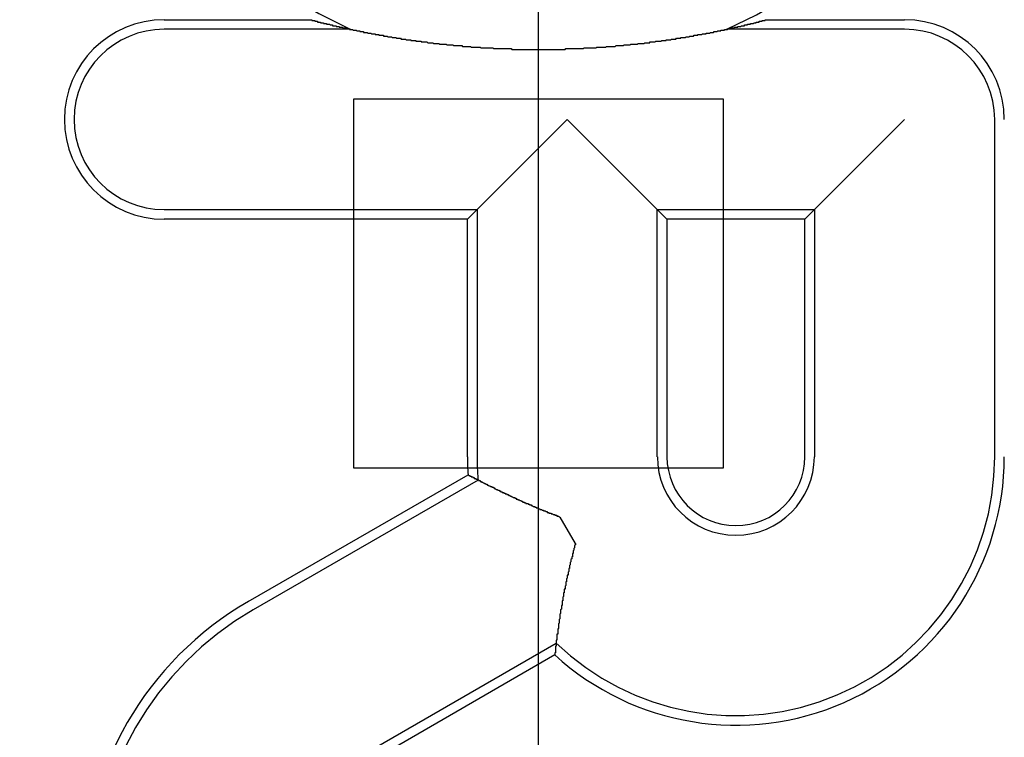
# Model space of a CAD drawing. Extents: x 0 to 1534, y -6 to 703.
# Drawn here: x 128 to 141, y 129 to 139 of the extents above; entities that cross this region are included whole.
import ezdxf

# ---------------------------------------------------------------- set-up
doc = ezdxf.new("R2010")
doc.units = 0
doc.header["$LTSCALE"] = 10
doc.linetypes.add('VERDECKT', pattern=[9.525, 6.35, -3.175])
doc.layers.get('0').update_dxf_attribs({"linetype": 'CONTINUOUS'})
doc.layers.add('VOLL', color=1, linetype='CONTINUOUS')

# ---------------------------------------------------------------- blocks, each defined once
blk = doc.blocks.new('A$C2AA01CB4')
at = {"color": 1, "linetype": 'VERDECKT'}
for p, q in [((2394.681, 4619.584), (2394.681, 4662.851)), ((2392.131, 4644.662), (2389.612, 4644.662)), ((2399.637, 4644.662), (2397.23, 4644.662)), ((2392.181, 4643.718), (2397.181, 4643.718)), ((2392.181, 4638.718), (2392.181, 4643.718)), ((2397.181, 4643.718), (2397.181, 4638.718)), ((2400.858, 4638.873), (2400.858, 4643.441)), ((2389.612, 4642.22), (2393.848, 4642.22)), ((2393.848, 4642.22), (2393.848, 4638.873)), ((2396.289, 4638.873), (2396.289, 4642.22)), ((2396.289, 4642.22), (2398.416, 4642.22)), ((2398.416, 4642.22), (2398.416, 4638.873)), ((2397.181, 4638.718), (2392.181, 4638.718)), ((2393.862, 4638.558), (2390.816, 4636.8)), ((2392.037, 4634.685), (2394.92, 4636.35))]:
    blk.add_line(p, q, dxfattribs=at)
at = {"color": 3, "linetype": 'CONTINUOUS'}
for p, q in [((2389.612, 4644.792), (2391.582, 4644.792)), ((2397.779, 4644.792), (2399.637, 4644.792)), ((2393.718, 4642.09), (2395.069, 4643.441)), ((2395.069, 4643.441), (2396.42, 4642.09)), ((2398.286, 4642.09), (2399.637, 4643.441)), ((2393.718, 4642.09), (2389.612, 4642.09)), ((2393.718, 4638.873), (2393.718, 4642.09)), ((2396.42, 4642.09), (2396.42, 4638.873)), ((2398.286, 4642.09), (2396.42, 4642.09)), ((2398.286, 4638.873), (2398.286, 4642.09)), ((2390.751, 4636.912), (2393.726, 4638.63)), ((2395.182, 4637.698), (2394.975, 4638.057)), ((2394.901, 4636.189), (2392.102, 4634.573))]:
    blk.add_line(p, q, dxfattribs=at)
at = {"color": 3}
for points in [[(2391.58, 4644.79, 0), (2391.58, 4644.79, 0), (2391.58, 4644.79, 0), (2391.59, 4644.79, 0), (2391.59, 4644.79, 0), (2391.59, 4644.79, 0), (2391.59, 4644.79, 0), (2391.59, 4644.79, 0), (2391.59, 4644.79, 0), (2391.59, 4644.79, 0), (2391.6, 4644.79, 0), (2391.6, 4644.79, 0), (2391.6, 4644.79, 0), (2391.6, 4644.79, 0), (2391.6, 4644.79, 0), (2391.6, 4644.79, 0), (2391.61, 4644.79, 0), (2391.61, 4644.79, 0), (2391.61, 4644.78, 0), (2391.61, 4644.78, 0), (2391.61, 4644.78, 0), (2391.62, 4644.78, 0), (2391.62, 4644.78, 0), (2391.62, 4644.78, 0), (2391.62, 4644.78, 0), (2391.63, 4644.78, 0), (2391.63, 4644.78, 0), (2391.63, 4644.78, 0), (2391.63, 4644.78, 0), (2391.63, 4644.78, 0), (2391.64, 4644.78, 0), (2391.64, 4644.78, 0), (2391.64, 4644.78, 0), (2391.64, 4644.78, 0), (2391.65, 4644.78, 0), (2391.65, 4644.77, 0), (2391.65, 4644.77, 0), (2391.65, 4644.77, 0), (2391.66, 4644.77, 0), (2391.66, 4644.77, 0), (2391.66, 4644.77, 0), (2391.67, 4644.77, 0), (2391.67, 4644.77, 0), (2391.67, 4644.77, 0), (2391.67, 4644.77, 0), (2391.68, 4644.77, 0), (2391.68, 4644.77, 0), (2391.68, 4644.77, 0), (2391.69, 4644.77, 0), (2391.69, 4644.76, 0), (2391.69, 4644.76, 0), (2391.7, 4644.76, 0), (2391.7, 4644.76, 0), (2391.7, 4644.76, 0), (2391.71, 4644.76, 0), (2391.71, 4644.76, 0), (2391.71, 4644.76, 0), (2391.71, 4644.76, 0), (2391.72, 4644.76, 0), (2391.72, 4644.76, 0), (2391.72, 4644.76, 0), (2391.73, 4644.76, 0), (2391.73, 4644.75, 0), (2391.73, 4644.75, 0), (2391.74, 4644.75, 0), (2391.74, 4644.75, 0), (2391.74, 4644.75, 0), (2391.75, 4644.75, 0), (2391.75, 4644.75, 0), (2391.75, 4644.75, 0), (2391.76, 4644.75, 0), (2391.76, 4644.75, 0), (2391.76, 4644.75, 0), (2391.77, 4644.75, 0), (2391.77, 4644.74, 0), (2391.78, 4644.74, 0), (2391.78, 4644.74, 0), (2391.78, 4644.74, 0), (2391.79, 4644.74, 0), (2391.79, 4644.74, 0), (2391.79, 4644.74, 0), (2391.8, 4644.74, 0), (2391.8, 4644.74, 0), (2391.8, 4644.74, 0), (2391.81, 4644.74, 0), (2391.81, 4644.73, 0), (2391.82, 4644.73, 0), (2391.82, 4644.73, 0), (2391.82, 4644.73, 0), (2391.83, 4644.73, 0), (2391.83, 4644.73, 0), (2391.84, 4644.73, 0), (2391.84, 4644.73, 0), (2391.84, 4644.73, 0), (2391.85, 4644.73, 0), (2391.85, 4644.73, 0), (2391.86, 4644.72, 0), (2391.86, 4644.72, 0), (2391.86, 4644.72, 0), (2391.87, 4644.72, 0), (2391.87, 4644.72, 0), (2391.88, 4644.72, 0), (2391.88, 4644.72, 0), (2391.89, 4644.72, 0), (2391.89, 4644.72, 0), (2391.89, 4644.71, 0), (2391.9, 4644.71, 0), (2391.9, 4644.71, 0), (2391.91, 4644.71, 0), (2391.91, 4644.71, 0), (2391.92, 4644.71, 0), (2391.92, 4644.71, 0), (2391.93, 4644.71, 0), (2391.93, 4644.71, 0), (2391.94, 4644.71, 0), (2391.94, 4644.7, 0), (2391.94, 4644.7, 0), (2391.95, 4644.7, 0), (2391.95, 4644.7, 0), (2391.96, 4644.7, 0), (2391.96, 4644.7, 0), (2391.97, 4644.7, 0), (2391.97, 4644.7, 0), (2391.98, 4644.7, 0), (2391.98, 4644.69, 0), (2391.99, 4644.69, 0), (2391.99, 4644.69, 0), (2392, 4644.69, 0), (2392, 4644.69, 0), (2392.01, 4644.69, 0), (2392.01, 4644.69, 0), (2392.02, 4644.69, 0), (2392.02, 4644.69, 0), (2392.03, 4644.68, 0), (2392.03, 4644.68, 0), (2392.04, 4644.68, 0), (2392.04, 4644.68, 0), (2392.05, 4644.68, 0), (2392.06, 4644.68, 0), (2392.06, 4644.68, 0), (2392.07, 4644.68, 0), (2392.07, 4644.67, 0), (2392.08, 4644.67, 0), (2392.08, 4644.67, 0), (2392.09, 4644.67, 0), (2392.09, 4644.67, 0), (2392.1, 4644.67, 0), (2392.11, 4644.67, 0), (2392.11, 4644.67, 0), (2392.12, 4644.67, 0), (2392.12, 4644.66, 0), (2392.13, 4644.66, 0), (2392.13, 4644.66, 0), (2392.14, 4644.66, 0), (2392.15, 4644.66, 0), (2392.15, 4644.66, 0), (2392.16, 4644.66, 0), (2392.16, 4644.66, 0), (2392.17, 4644.65, 0), (2392.17, 4644.65, 0), (2392.18, 4644.65, 0), (2392.19, 4644.65, 0), (2392.19, 4644.65, 0), (2392.2, 4644.65, 0), (2392.21, 4644.65, 0), (2392.21, 4644.65, 0), (2392.22, 4644.64, 0), (2392.22, 4644.64, 0), (2392.23, 4644.64, 0), (2392.24, 4644.64, 0), (2392.24, 4644.64, 0), (2392.25, 4644.64, 0), (2392.26, 4644.64, 0), (2392.26, 4644.63, 0), (2392.27, 4644.63, 0), (2392.27, 4644.63, 0), (2392.28, 4644.63, 0), (2392.29, 4644.63, 0), (2392.29, 4644.63, 0), (2392.3, 4644.63, 0), (2392.31, 4644.63, 0), (2392.31, 4644.62, 0), (2392.32, 4644.62, 0), (2392.33, 4644.62, 0), (2392.33, 4644.62, 0), (2392.34, 4644.62, 0), (2392.35, 4644.62, 0), (2392.35, 4644.62, 0), (2392.36, 4644.62, 0), (2392.37, 4644.61, 0), (2392.37, 4644.61, 0), (2392.38, 4644.61, 0), (2392.39, 4644.61, 0), (2392.4, 4644.61, 0), (2392.4, 4644.61, 0), (2392.41, 4644.61, 0), (2392.42, 4644.6, 0), (2392.42, 4644.6, 0), (2392.43, 4644.6, 0), (2392.44, 4644.6, 0), (2392.44, 4644.6, 0), (2392.45, 4644.6, 0), (2392.46, 4644.6, 0), (2392.47, 4644.6, 0), (2392.47, 4644.59, 0), (2392.48, 4644.59, 0), (2392.49, 4644.59, 0), (2392.49, 4644.59, 0), (2392.5, 4644.59, 0), (2392.51, 4644.59, 0), (2392.52, 4644.59, 0), (2392.52, 4644.58, 0), (2392.53, 4644.58, 0), (2392.54, 4644.58, 0), (2392.55, 4644.58, 0), (2392.55, 4644.58, 0), (2392.56, 4644.58, 0), (2392.57, 4644.58, 0), (2392.58, 4644.58, 0), (2392.58, 4644.57, 0), (2392.59, 4644.57, 0), (2392.6, 4644.57, 0), (2392.61, 4644.57, 0), (2392.61, 4644.57, 0), (2392.62, 4644.57, 0), (2392.63, 4644.57, 0), (2392.64, 4644.56, 0), (2392.64, 4644.56, 0), (2392.65, 4644.56, 0), (2392.66, 4644.56, 0), (2392.67, 4644.56, 0), (2392.68, 4644.56, 0), (2392.68, 4644.56, 0), (2392.69, 4644.56, 0), (2392.7, 4644.55, 0), (2392.71, 4644.55, 0), (2392.72, 4644.55, 0), (2392.72, 4644.55, 0), (2392.73, 4644.55, 0), (2392.74, 4644.55, 0), (2392.75, 4644.55, 0), (2392.76, 4644.54, 0), (2392.76, 4644.54, 0), (2392.77, 4644.54, 0), (2392.78, 4644.54, 0), (2392.79, 4644.54, 0), (2392.8, 4644.54, 0), (2392.8, 4644.54, 0), (2392.81, 4644.54, 0), (2392.82, 4644.53, 0), (2392.83, 4644.53, 0), (2392.84, 4644.53, 0), (2392.85, 4644.53, 0), (2392.85, 4644.53, 0), (2392.86, 4644.53, 0), (2392.87, 4644.53, 0), (2392.88, 4644.53, 0), (2392.89, 4644.52, 0), (2392.9, 4644.52, 0), (2392.9, 4644.52, 0), (2392.91, 4644.52, 0), (2392.92, 4644.52, 0), (2392.93, 4644.52, 0), (2392.94, 4644.52, 0), (2392.95, 4644.52, 0), (2392.95, 4644.51, 0), (2392.96, 4644.51, 0), (2392.97, 4644.51, 0), (2392.98, 4644.51, 0), (2392.99, 4644.51, 0), (2393, 4644.51, 0), (2393.01, 4644.51, 0), (2393.02, 4644.51, 0), (2393.02, 4644.5, 0), (2393.03, 4644.5, 0), (2393.04, 4644.5, 0), (2393.05, 4644.5, 0), (2393.06, 4644.5, 0), (2393.07, 4644.5, 0), (2393.08, 4644.5, 0), (2393.09, 4644.5, 0), (2393.09, 4644.49, 0), (2393.1, 4644.49, 0), (2393.11, 4644.49, 0), (2393.12, 4644.49, 0), (2393.13, 4644.49, 0), (2393.14, 4644.49, 0), (2393.15, 4644.49, 0), (2393.16, 4644.49, 0), (2393.17, 4644.49, 0), (2393.18, 4644.48, 0), (2393.19, 4644.48, 0), (2393.19, 4644.48, 0), (2393.2, 4644.48, 0), (2393.21, 4644.48, 0), (2393.22, 4644.48, 0), (2393.23, 4644.48, 0), (2393.24, 4644.48, 0), (2393.25, 4644.48, 0), (2393.26, 4644.47, 0), (2393.27, 4644.47, 0), (2393.28, 4644.47, 0), (2393.29, 4644.47, 0), (2393.3, 4644.47, 0), (2393.31, 4644.47, 0), (2393.31, 4644.47, 0), (2393.32, 4644.47, 0), (2393.33, 4644.47, 0), (2393.34, 4644.46, 0), (2393.35, 4644.46, 0), (2393.36, 4644.46, 0), (2393.37, 4644.46, 0), (2393.38, 4644.46, 0), (2393.39, 4644.46, 0), (2393.4, 4644.46, 0), (2393.41, 4644.46, 0), (2393.42, 4644.46, 0), (2393.43, 4644.46, 0), (2393.44, 4644.45, 0), (2393.45, 4644.45, 0), (2393.46, 4644.45, 0), (2393.47, 4644.45, 0), (2393.47, 4644.45, 0), (2393.48, 4644.45, 0), (2393.49, 4644.45, 0), (2393.5, 4644.45, 0), (2393.51, 4644.45, 0), (2393.52, 4644.45, 0), (2393.53, 4644.44, 0), (2393.54, 4644.44, 0), (2393.55, 4644.44, 0), (2393.56, 4644.44, 0), (2393.57, 4644.44, 0), (2393.58, 4644.44, 0), (2393.59, 4644.44, 0), (2393.6, 4644.44, 0), (2393.61, 4644.44, 0), (2393.62, 4644.44, 0), (2393.63, 4644.44, 0), (2393.64, 4644.44, 0), (2393.65, 4644.43, 0), (2393.65, 4644.43, 0), (2393.66, 4644.43, 0), (2393.67, 4644.43, 0), (2393.68, 4644.43, 0), (2393.69, 4644.43, 0), (2393.7, 4644.43, 0), (2393.71, 4644.43, 0), (2393.72, 4644.43, 0), (2393.73, 4644.43, 0), (2393.74, 4644.43, 0), (2393.75, 4644.43, 0), (2393.76, 4644.43, 0), (2393.77, 4644.42, 0), (2393.78, 4644.42, 0), (2393.79, 4644.42, 0), (2393.8, 4644.42, 0), (2393.81, 4644.42, 0), (2393.82, 4644.42, 0), (2393.83, 4644.42, 0), (2393.84, 4644.42, 0), (2393.85, 4644.42, 0), (2393.85, 4644.42, 0), (2393.86, 4644.42, 0), (2393.87, 4644.42, 0), (2393.88, 4644.42, 0), (2393.89, 4644.42, 0), (2393.9, 4644.41, 0), (2393.91, 4644.41, 0), (2393.92, 4644.41, 0), (2393.93, 4644.41, 0), (2393.94, 4644.41, 0), (2393.95, 4644.41, 0), (2393.96, 4644.41, 0), (2393.97, 4644.41, 0), (2393.98, 4644.41, 0), (2393.99, 4644.41, 0), (2394, 4644.41, 0), (2394.01, 4644.41, 0), (2394.02, 4644.41, 0), (2394.03, 4644.41, 0), (2394.04, 4644.41, 0), (2394.05, 4644.41, 0), (2394.06, 4644.41, 0), (2394.06, 4644.41, 0), (2394.07, 4644.4, 0), (2394.08, 4644.4, 0), (2394.09, 4644.4, 0), (2394.1, 4644.4, 0), (2394.11, 4644.4, 0), (2394.12, 4644.4, 0), (2394.13, 4644.4, 0), (2394.14, 4644.4, 0), (2394.15, 4644.4, 0), (2394.16, 4644.4, 0), (2394.17, 4644.4, 0), (2394.18, 4644.4, 0), (2394.19, 4644.4, 0), (2394.2, 4644.4, 0), (2394.21, 4644.4, 0), (2394.22, 4644.4, 0), (2394.23, 4644.4, 0), (2394.24, 4644.4, 0), (2394.25, 4644.4, 0), (2394.26, 4644.4, 0), (2394.27, 4644.4, 0), (2394.27, 4644.4, 0), (2394.28, 4644.4, 0), (2394.29, 4644.4, 0), (2394.3, 4644.4, 0), (2394.31, 4644.4, 0), (2394.32, 4644.39, 0), (2394.33, 4644.39, 0), (2394.34, 4644.39, 0), (2394.35, 4644.39, 0), (2394.36, 4644.39, 0), (2394.37, 4644.39, 0), (2394.38, 4644.39, 0), (2394.39, 4644.39, 0), (2394.4, 4644.39, 0), (2394.41, 4644.39, 0), (2394.42, 4644.39, 0), (2394.43, 4644.39, 0), (2394.44, 4644.39, 0), (2394.45, 4644.39, 0), (2394.46, 4644.39, 0), (2394.47, 4644.39, 0), (2394.48, 4644.39, 0), (2394.49, 4644.39, 0), (2394.49, 4644.39, 0), (2394.5, 4644.39, 0), (2394.51, 4644.39, 0), (2394.52, 4644.39, 0), (2394.53, 4644.39, 0), (2394.54, 4644.39, 0), (2394.55, 4644.39, 0), (2394.56, 4644.39, 0), (2394.57, 4644.39, 0), (2394.58, 4644.39, 0), (2394.59, 4644.39, 0), (2394.6, 4644.39, 0), (2394.61, 4644.39, 0), (2394.62, 4644.39, 0), (2394.63, 4644.39, 0), (2394.64, 4644.39, 0), (2394.65, 4644.39, 0), (2394.66, 4644.39, 0), (2394.67, 4644.39, 0), (2394.68, 4644.39, 0), (2394.69, 4644.39, 0), (2394.7, 4644.39, 0), (2394.71, 4644.39, 0), (2394.72, 4644.39, 0), (2394.72, 4644.39, 0), (2394.73, 4644.39, 0), (2394.74, 4644.39, 0), (2394.75, 4644.39, 0), (2394.76, 4644.39, 0), (2394.77, 4644.39, 0), (2394.78, 4644.39, 0), (2394.79, 4644.39, 0), (2394.8, 4644.39, 0), (2394.81, 4644.39, 0), (2394.82, 4644.39, 0), (2394.83, 4644.39, 0), (2394.84, 4644.39, 0), (2394.85, 4644.39, 0), (2394.86, 4644.39, 0), (2394.87, 4644.39, 0), (2394.88, 4644.39, 0), (2394.89, 4644.39, 0), (2394.9, 4644.39, 0), (2394.91, 4644.39, 0), (2394.92, 4644.39, 0), (2394.93, 4644.39, 0), (2394.94, 4644.39, 0), (2394.94, 4644.39, 0), (2394.95, 4644.39, 0), (2394.96, 4644.39, 0), (2394.97, 4644.39, 0), (2394.98, 4644.39, 0), (2394.99, 4644.39, 0), (2395, 4644.39, 0), (2395.01, 4644.39, 0), (2395.02, 4644.39, 0), (2395.03, 4644.39, 0), (2395.04, 4644.39, 0), (2395.05, 4644.4, 0), (2395.06, 4644.4, 0), (2395.07, 4644.4, 0), (2395.08, 4644.4, 0), (2395.09, 4644.4, 0), (2395.1, 4644.4, 0), (2395.11, 4644.4, 0), (2395.12, 4644.4, 0), (2395.13, 4644.4, 0), (2395.14, 4644.4, 0), (2395.15, 4644.4, 0), (2395.15, 4644.4, 0), (2395.16, 4644.4, 0), (2395.17, 4644.4, 0), (2395.18, 4644.4, 0), (2395.19, 4644.4, 0), (2395.2, 4644.4, 0), (2395.21, 4644.4, 0), (2395.22, 4644.4, 0), (2395.23, 4644.4, 0), (2395.24, 4644.4, 0), (2395.25, 4644.4, 0), (2395.26, 4644.4, 0), (2395.27, 4644.4, 0), (2395.28, 4644.4, 0), (2395.29, 4644.4, 0), (2395.3, 4644.41, 0), (2395.31, 4644.41, 0), (2395.32, 4644.41, 0), (2395.33, 4644.41, 0), (2395.34, 4644.41, 0), (2395.35, 4644.41, 0), (2395.36, 4644.41, 0), (2395.37, 4644.41, 0), (2395.37, 4644.41, 0), (2395.38, 4644.41, 0), (2395.39, 4644.41, 0), (2395.4, 4644.41, 0), (2395.41, 4644.41, 0), (2395.42, 4644.41, 0), (2395.43, 4644.41, 0), (2395.44, 4644.41, 0), (2395.45, 4644.41, 0), (2395.46, 4644.41, 0), (2395.47, 4644.42, 0), (2395.48, 4644.42, 0), (2395.49, 4644.42, 0), (2395.5, 4644.42, 0), (2395.51, 4644.42, 0), (2395.52, 4644.42, 0), (2395.53, 4644.42, 0), (2395.54, 4644.42, 0), (2395.55, 4644.42, 0), (2395.56, 4644.42, 0), (2395.57, 4644.42, 0), (2395.58, 4644.42, 0), (2395.58, 4644.42, 0), (2395.59, 4644.42, 0), (2395.6, 4644.43, 0), (2395.61, 4644.43, 0), (2395.62, 4644.43, 0), (2395.63, 4644.43, 0), (2395.64, 4644.43, 0), (2395.65, 4644.43, 0), (2395.66, 4644.43, 0), (2395.67, 4644.43, 0), (2395.68, 4644.43, 0), (2395.69, 4644.43, 0), (2395.7, 4644.43, 0), (2395.71, 4644.43, 0), (2395.72, 4644.43, 0), (2395.73, 4644.44, 0), (2395.74, 4644.44, 0), (2395.75, 4644.44, 0), (2395.76, 4644.44, 0), (2395.76, 4644.44, 0), (2395.77, 4644.44, 0), (2395.78, 4644.44, 0), (2395.79, 4644.44, 0), (2395.8, 4644.44, 0), (2395.81, 4644.44, 0), (2395.82, 4644.44, 0), (2395.83, 4644.44, 0), (2395.84, 4644.45, 0), (2395.85, 4644.45, 0), (2395.86, 4644.45, 0), (2395.87, 4644.45, 0), (2395.88, 4644.45, 0), (2395.89, 4644.45, 0), (2395.9, 4644.45, 0), (2395.91, 4644.45, 0), (2395.92, 4644.45, 0), (2395.92, 4644.45, 0), (2395.93, 4644.46, 0), (2395.94, 4644.46, 0), (2395.95, 4644.46, 0), (2395.96, 4644.46, 0), (2395.97, 4644.46, 0), (2395.98, 4644.46, 0), (2395.99, 4644.46, 0), (2396, 4644.46, 0), (2396.01, 4644.46, 0), (2396.02, 4644.46, 0), (2396.03, 4644.47, 0), (2396.03, 4644.47, 0), (2396.04, 4644.47, 0), (2396.05, 4644.47, 0), (2396.06, 4644.47, 0), (2396.07, 4644.47, 0), (2396.08, 4644.47, 0), (2396.09, 4644.47, 0), (2396.1, 4644.47, 0), (2396.11, 4644.47, 0), (2396.12, 4644.48, 0), (2396.12, 4644.48, 0), (2396.13, 4644.48, 0), (2396.14, 4644.48, 0), (2396.15, 4644.48, 0), (2396.16, 4644.48, 0), (2396.17, 4644.48, 0), (2396.18, 4644.48, 0), (2396.19, 4644.48, 0), (2396.19, 4644.49, 0), (2396.2, 4644.49, 0), (2396.21, 4644.49, 0), (2396.22, 4644.49, 0), (2396.23, 4644.49, 0), (2396.24, 4644.49, 0), (2396.25, 4644.49, 0), (2396.26, 4644.49, 0), (2396.26, 4644.49, 0), (2396.27, 4644.5, 0), (2396.28, 4644.5, 0), (2396.29, 4644.5, 0), (2396.3, 4644.5, 0), (2396.31, 4644.5, 0), (2396.32, 4644.5, 0), (2396.32, 4644.5, 0), (2396.33, 4644.5, 0), (2396.34, 4644.5, 0), (2396.35, 4644.51, 0), (2396.36, 4644.51, 0), (2396.37, 4644.51, 0), (2396.37, 4644.51, 0), (2396.38, 4644.51, 0), (2396.39, 4644.51, 0), (2396.4, 4644.51, 0), (2396.41, 4644.51, 0), (2396.41, 4644.52, 0), (2396.42, 4644.52, 0), (2396.43, 4644.52, 0), (2396.44, 4644.52, 0), (2396.45, 4644.52, 0), (2396.46, 4644.52, 0), (2396.46, 4644.52, 0), (2396.47, 4644.52, 0), (2396.48, 4644.53, 0), (2396.49, 4644.53, 0), (2396.5, 4644.53, 0), (2396.5, 4644.53, 0), (2396.51, 4644.53, 0), (2396.52, 4644.53, 0), (2396.53, 4644.53, 0), (2396.54, 4644.53, 0), (2396.54, 4644.53, 0), (2396.55, 4644.54, 0), (2396.56, 4644.54, 0), (2396.57, 4644.54, 0), (2396.58, 4644.54, 0), (2396.58, 4644.54, 0), (2396.59, 4644.54, 0), (2396.6, 4644.54, 0), (2396.61, 4644.54, 0), (2396.61, 4644.55, 0), (2396.62, 4644.55, 0), (2396.63, 4644.55, 0), (2396.64, 4644.55, 0), (2396.64, 4644.55, 0), (2396.65, 4644.55, 0), (2396.66, 4644.55, 0), (2396.67, 4644.55, 0), (2396.68, 4644.56, 0), (2396.68, 4644.56, 0), (2396.69, 4644.56, 0), (2396.7, 4644.56, 0), (2396.71, 4644.56, 0), (2396.71, 4644.56, 0), (2396.72, 4644.56, 0), (2396.73, 4644.57, 0), (2396.74, 4644.57, 0), (2396.74, 4644.57, 0), (2396.75, 4644.57, 0), (2396.76, 4644.57, 0), (2396.76, 4644.57, 0), (2396.77, 4644.57, 0), (2396.78, 4644.57, 0), (2396.79, 4644.58, 0), (2396.79, 4644.58, 0), (2396.8, 4644.58, 0), (2396.81, 4644.58, 0), (2396.82, 4644.58, 0), (2396.82, 4644.58, 0), (2396.83, 4644.58, 0), (2396.84, 4644.58, 0), (2396.84, 4644.59, 0), (2396.85, 4644.59, 0), (2396.86, 4644.59, 0), (2396.86, 4644.59, 0), (2396.87, 4644.59, 0), (2396.88, 4644.59, 0), (2396.89, 4644.59, 0), (2396.89, 4644.59, 0), (2396.9, 4644.6, 0), (2396.91, 4644.6, 0), (2396.91, 4644.6, 0), (2396.92, 4644.6, 0), (2396.93, 4644.6, 0), (2396.93, 4644.6, 0), (2396.94, 4644.6, 0), (2396.95, 4644.6, 0), (2396.95, 4644.61, 0), (2396.96, 4644.61, 0), (2396.97, 4644.61, 0), (2396.97, 4644.61, 0), (2396.98, 4644.61, 0), (2396.99, 4644.61, 0), (2396.99, 4644.61, 0), (2397, 4644.61, 0), (2397.01, 4644.62, 0), (2397.01, 4644.62, 0), (2397.02, 4644.62, 0), (2397.03, 4644.62, 0), (2397.03, 4644.62, 0), (2397.04, 4644.62, 0), (2397.04, 4644.62, 0), (2397.05, 4644.62, 0), (2397.06, 4644.63, 0), (2397.06, 4644.63, 0), (2397.07, 4644.63, 0), (2397.08, 4644.63, 0), (2397.08, 4644.63, 0), (2397.09, 4644.63, 0), (2397.09, 4644.63, 0), (2397.1, 4644.63, 0), (2397.11, 4644.64, 0), (2397.11, 4644.64, 0), (2397.12, 4644.64, 0), (2397.12, 4644.64, 0), (2397.13, 4644.64, 0), (2397.14, 4644.64, 0), (2397.14, 4644.64, 0), (2397.15, 4644.64, 0), (2397.15, 4644.65, 0), (2397.16, 4644.65, 0), (2397.17, 4644.65, 0), (2397.17, 4644.65, 0), (2397.18, 4644.65, 0), (2397.18, 4644.65, 0), (2397.19, 4644.65, 0), (2397.2, 4644.65, 0), (2397.2, 4644.66, 0), (2397.21, 4644.66, 0), (2397.21, 4644.66, 0), (2397.22, 4644.66, 0), (2397.22, 4644.66, 0), (2397.23, 4644.66, 0), (2397.23, 4644.66, 0), (2397.24, 4644.66, 0), (2397.25, 4644.67, 0), (2397.25, 4644.67, 0), (2397.26, 4644.67, 0), (2397.26, 4644.67, 0), (2397.27, 4644.67, 0), (2397.27, 4644.67, 0), (2397.28, 4644.67, 0), (2397.28, 4644.67, 0), (2397.29, 4644.67, 0), (2397.29, 4644.68, 0), (2397.3, 4644.68, 0), (2397.3, 4644.68, 0), (2397.31, 4644.68, 0), (2397.31, 4644.68, 0), (2397.32, 4644.68, 0), (2397.32, 4644.68, 0), (2397.33, 4644.68, 0), (2397.33, 4644.68, 0), (2397.34, 4644.69, 0), (2397.34, 4644.69, 0), (2397.35, 4644.69, 0), (2397.35, 4644.69, 0), (2397.36, 4644.69, 0), (2397.36, 4644.69, 0), (2397.37, 4644.69, 0), (2397.37, 4644.69, 0), (2397.38, 4644.69, 0), (2397.38, 4644.7, 0), (2397.39, 4644.7, 0), (2397.39, 4644.7, 0), (2397.4, 4644.7, 0), (2397.4, 4644.7, 0), (2397.41, 4644.7, 0), (2397.41, 4644.7, 0), (2397.42, 4644.7, 0), (2397.42, 4644.7, 0), (2397.43, 4644.71, 0), (2397.43, 4644.71, 0), (2397.43, 4644.71, 0), (2397.44, 4644.71, 0), (2397.44, 4644.71, 0), (2397.45, 4644.71, 0), (2397.45, 4644.71, 0), (2397.46, 4644.71, 0), (2397.46, 4644.71, 0), (2397.47, 4644.71, 0), (2397.47, 4644.72, 0), (2397.47, 4644.72, 0), (2397.48, 4644.72, 0), (2397.48, 4644.72, 0), (2397.49, 4644.72, 0), (2397.49, 4644.72, 0), (2397.5, 4644.72, 0), (2397.5, 4644.72, 0), (2397.5, 4644.72, 0), (2397.51, 4644.72, 0), (2397.51, 4644.73, 0), (2397.52, 4644.73, 0), (2397.52, 4644.73, 0), (2397.53, 4644.73, 0), (2397.53, 4644.73, 0), (2397.53, 4644.73, 0), (2397.54, 4644.73, 0), (2397.54, 4644.73, 0), (2397.55, 4644.73, 0), (2397.55, 4644.74, 0), (2397.56, 4644.74, 0), (2397.56, 4644.74, 0), (2397.56, 4644.74, 0), (2397.57, 4644.74, 0), (2397.57, 4644.74, 0), (2397.58, 4644.74, 0), (2397.58, 4644.74, 0), (2397.58, 4644.74, 0), (2397.59, 4644.74, 0), (2397.59, 4644.74, 0), (2397.6, 4644.75, 0), (2397.6, 4644.75, 0), (2397.6, 4644.75, 0), (2397.61, 4644.75, 0), (2397.61, 4644.75, 0), (2397.62, 4644.75, 0), (2397.62, 4644.75, 0), (2397.62, 4644.75, 0), (2397.63, 4644.75, 0), (2397.63, 4644.75, 0), (2397.63, 4644.76, 0), (2397.64, 4644.76, 0), (2397.64, 4644.76, 0), (2397.65, 4644.76, 0), (2397.65, 4644.76, 0), (2397.65, 4644.76, 0), (2397.66, 4644.76, 0), (2397.66, 4644.76, 0), (2397.66, 4644.76, 0), (2397.67, 4644.76, 0), (2397.67, 4644.76, 0), (2397.67, 4644.77, 0), (2397.68, 4644.77, 0), (2397.68, 4644.77, 0), (2397.68, 4644.77, 0), (2397.69, 4644.77, 0), (2397.69, 4644.77, 0), (2397.69, 4644.77, 0), (2397.7, 4644.77, 0), (2397.7, 4644.77, 0), (2397.7, 4644.77, 0), (2397.71, 4644.77, 0), (2397.71, 4644.77, 0), (2397.71, 4644.77, 0), (2397.71, 4644.78, 0), (2397.72, 4644.78, 0), (2397.72, 4644.78, 0), (2397.72, 4644.78, 0), (2397.73, 4644.78, 0), (2397.73, 4644.78, 0), (2397.73, 4644.78, 0), (2397.73, 4644.78, 0), (2397.74, 4644.78, 0), (2397.74, 4644.78, 0), (2397.74, 4644.78, 0), (2397.74, 4644.78, 0), (2397.75, 4644.78, 0), (2397.75, 4644.78, 0), (2397.75, 4644.78, 0), (2397.75, 4644.79, 0), (2397.76, 4644.79, 0), (2397.76, 4644.79, 0), (2397.76, 4644.79, 0), (2397.76, 4644.79, 0), (2397.76, 4644.79, 0), (2397.77, 4644.79, 0), (2397.77, 4644.79, 0), (2397.77, 4644.79, 0), (2397.77, 4644.79, 0), (2397.77, 4644.79, 0), (2397.77, 4644.79, 0), (2397.78, 4644.79, 0), (2397.78, 4644.79, 0), (2397.78, 4644.79, 0), (2397.78, 4644.79, 0)], [(2393.73, 4638.63, 0), (2393.73, 4638.63, 0), (2393.73, 4638.63, 0), (2393.73, 4638.63, 0), (2393.73, 4638.63, 0), (2393.73, 4638.63, 0), (2393.73, 4638.63, 0), (2393.73, 4638.63, 0), (2393.73, 4638.63, 0), (2393.73, 4638.63, 0), (2393.73, 4638.63, 0), (2393.73, 4638.63, 0), (2393.73, 4638.63, 0), (2393.73, 4638.63, 0), (2393.73, 4638.63, 0), (2393.73, 4638.63, 0), (2393.73, 4638.63, 0), (2393.73, 4638.63, 0), (2393.74, 4638.62, 0), (2393.74, 4638.62, 0), (2393.74, 4638.62, 0), (2393.74, 4638.62, 0), (2393.74, 4638.62, 0), (2393.74, 4638.62, 0), (2393.74, 4638.62, 0), (2393.74, 4638.62, 0), (2393.74, 4638.62, 0), (2393.74, 4638.62, 0), (2393.74, 4638.62, 0), (2393.74, 4638.62, 0), (2393.75, 4638.62, 0), (2393.75, 4638.62, 0), (2393.75, 4638.62, 0), (2393.75, 4638.62, 0), (2393.75, 4638.62, 0), (2393.75, 4638.62, 0), (2393.75, 4638.62, 0), (2393.75, 4638.62, 0), (2393.75, 4638.62, 0), (2393.75, 4638.61, 0), (2393.76, 4638.61, 0), (2393.76, 4638.61, 0), (2393.76, 4638.61, 0), (2393.76, 4638.61, 0), (2393.76, 4638.61, 0), (2393.76, 4638.61, 0), (2393.76, 4638.61, 0), (2393.76, 4638.61, 0), (2393.77, 4638.61, 0), (2393.77, 4638.61, 0), (2393.77, 4638.61, 0), (2393.77, 4638.61, 0), (2393.77, 4638.61, 0), (2393.77, 4638.61, 0), (2393.77, 4638.6, 0), (2393.78, 4638.6, 0), (2393.78, 4638.6, 0), (2393.78, 4638.6, 0), (2393.78, 4638.6, 0), (2393.78, 4638.6, 0), (2393.78, 4638.6, 0), (2393.78, 4638.6, 0), (2393.79, 4638.6, 0), (2393.79, 4638.6, 0), (2393.79, 4638.6, 0), (2393.79, 4638.6, 0), (2393.79, 4638.59, 0), (2393.79, 4638.59, 0), (2393.8, 4638.59, 0), (2393.8, 4638.59, 0), (2393.8, 4638.59, 0), (2393.8, 4638.59, 0), (2393.8, 4638.59, 0), (2393.8, 4638.59, 0), (2393.81, 4638.59, 0), (2393.81, 4638.59, 0), (2393.81, 4638.59, 0), (2393.81, 4638.58, 0), (2393.81, 4638.58, 0), (2393.82, 4638.58, 0), (2393.82, 4638.58, 0), (2393.82, 4638.58, 0), (2393.82, 4638.58, 0), (2393.82, 4638.58, 0), (2393.83, 4638.58, 0), (2393.83, 4638.58, 0), (2393.83, 4638.57, 0), (2393.83, 4638.57, 0), (2393.83, 4638.57, 0), (2393.84, 4638.57, 0), (2393.84, 4638.57, 0), (2393.84, 4638.57, 0), (2393.84, 4638.57, 0), (2393.84, 4638.57, 0), (2393.85, 4638.57, 0), (2393.85, 4638.57, 0), (2393.85, 4638.56, 0), (2393.85, 4638.56, 0), (2393.86, 4638.56, 0), (2393.86, 4638.56, 0), (2393.86, 4638.56, 0), (2393.86, 4638.56, 0), (2393.86, 4638.56, 0), (2393.87, 4638.56, 0), (2393.87, 4638.55, 0), (2393.87, 4638.55, 0), (2393.87, 4638.55, 0), (2393.88, 4638.55, 0), (2393.88, 4638.55, 0), (2393.88, 4638.55, 0), (2393.88, 4638.55, 0), (2393.89, 4638.55, 0), (2393.89, 4638.54, 0), (2393.89, 4638.54, 0), (2393.89, 4638.54, 0), (2393.9, 4638.54, 0), (2393.9, 4638.54, 0), (2393.9, 4638.54, 0), (2393.9, 4638.54, 0), (2393.91, 4638.54, 0), (2393.91, 4638.53, 0), (2393.91, 4638.53, 0), (2393.91, 4638.53, 0), (2393.92, 4638.53, 0), (2393.92, 4638.53, 0), (2393.92, 4638.53, 0), (2393.92, 4638.53, 0), (2393.93, 4638.52, 0), (2393.93, 4638.52, 0), (2393.93, 4638.52, 0), (2393.94, 4638.52, 0), (2393.94, 4638.52, 0), (2393.94, 4638.52, 0), (2393.94, 4638.52, 0), (2393.95, 4638.51, 0), (2393.95, 4638.51, 0), (2393.95, 4638.51, 0), (2393.96, 4638.51, 0), (2393.96, 4638.51, 0), (2393.96, 4638.51, 0), (2393.96, 4638.51, 0), (2393.97, 4638.5, 0), (2393.97, 4638.5, 0), (2393.97, 4638.5, 0), (2393.98, 4638.5, 0), (2393.98, 4638.5, 0), (2393.98, 4638.5, 0), (2393.98, 4638.5, 0), (2393.99, 4638.49, 0), (2393.99, 4638.49, 0), (2393.99, 4638.49, 0), (2394, 4638.49, 0), (2394, 4638.49, 0), (2394, 4638.49, 0), (2394.01, 4638.48, 0), (2394.01, 4638.48, 0), (2394.01, 4638.48, 0), (2394.02, 4638.48, 0), (2394.02, 4638.48, 0), (2394.02, 4638.48, 0), (2394.03, 4638.47, 0), (2394.03, 4638.47, 0), (2394.03, 4638.47, 0), (2394.04, 4638.47, 0), (2394.04, 4638.47, 0), (2394.04, 4638.47, 0), (2394.05, 4638.47, 0), (2394.05, 4638.46, 0), (2394.05, 4638.46, 0), (2394.06, 4638.46, 0), (2394.06, 4638.46, 0), (2394.06, 4638.46, 0), (2394.07, 4638.46, 0), (2394.07, 4638.45, 0), (2394.07, 4638.45, 0), (2394.08, 4638.45, 0), (2394.08, 4638.45, 0), (2394.08, 4638.45, 0), (2394.09, 4638.44, 0), (2394.09, 4638.44, 0), (2394.09, 4638.44, 0), (2394.1, 4638.44, 0), (2394.1, 4638.44, 0), (2394.1, 4638.44, 0), (2394.11, 4638.43, 0), (2394.11, 4638.43, 0), (2394.11, 4638.43, 0), (2394.12, 4638.43, 0), (2394.12, 4638.43, 0), (2394.12, 4638.43, 0), (2394.13, 4638.42, 0), (2394.13, 4638.42, 0), (2394.13, 4638.42, 0), (2394.14, 4638.42, 0), (2394.14, 4638.42, 0), (2394.15, 4638.42, 0), (2394.15, 4638.41, 0), (2394.15, 4638.41, 0), (2394.16, 4638.41, 0), (2394.16, 4638.41, 0), (2394.16, 4638.41, 0), (2394.17, 4638.4, 0), (2394.17, 4638.4, 0), (2394.18, 4638.4, 0), (2394.18, 4638.4, 0), (2394.18, 4638.4, 0), (2394.19, 4638.4, 0), (2394.19, 4638.39, 0), (2394.19, 4638.39, 0), (2394.2, 4638.39, 0), (2394.2, 4638.39, 0), (2394.21, 4638.39, 0), (2394.21, 4638.38, 0), (2394.21, 4638.38, 0), (2394.22, 4638.38, 0), (2394.22, 4638.38, 0), (2394.22, 4638.38, 0), (2394.23, 4638.38, 0), (2394.23, 4638.37, 0), (2394.24, 4638.37, 0), (2394.24, 4638.37, 0), (2394.24, 4638.37, 0), (2394.25, 4638.37, 0), (2394.25, 4638.36, 0), (2394.26, 4638.36, 0), (2394.26, 4638.36, 0), (2394.26, 4638.36, 0), (2394.27, 4638.36, 0), (2394.27, 4638.36, 0), (2394.28, 4638.35, 0), (2394.28, 4638.35, 0), (2394.28, 4638.35, 0), (2394.29, 4638.35, 0), (2394.29, 4638.35, 0), (2394.3, 4638.34, 0), (2394.3, 4638.34, 0), (2394.3, 4638.34, 0), (2394.31, 4638.34, 0), (2394.31, 4638.34, 0), (2394.32, 4638.33, 0), (2394.32, 4638.33, 0), (2394.32, 4638.33, 0), (2394.33, 4638.33, 0), (2394.33, 4638.33, 0), (2394.34, 4638.32, 0), (2394.34, 4638.32, 0), (2394.35, 4638.32, 0), (2394.35, 4638.32, 0), (2394.35, 4638.32, 0), (2394.36, 4638.32, 0), (2394.36, 4638.31, 0), (2394.37, 4638.31, 0), (2394.37, 4638.31, 0), (2394.37, 4638.31, 0), (2394.38, 4638.31, 0), (2394.38, 4638.3, 0), (2394.39, 4638.3, 0), (2394.39, 4638.3, 0), (2394.4, 4638.3, 0), (2394.4, 4638.3, 0), (2394.4, 4638.29, 0), (2394.41, 4638.29, 0), (2394.41, 4638.29, 0), (2394.42, 4638.29, 0), (2394.42, 4638.29, 0), (2394.43, 4638.28, 0), (2394.43, 4638.28, 0), (2394.43, 4638.28, 0), (2394.44, 4638.28, 0), (2394.44, 4638.28, 0), (2394.45, 4638.27, 0), (2394.45, 4638.27, 0), (2394.46, 4638.27, 0), (2394.46, 4638.27, 0), (2394.46, 4638.27, 0), (2394.47, 4638.26, 0), (2394.47, 4638.26, 0), (2394.48, 4638.26, 0), (2394.48, 4638.26, 0), (2394.49, 4638.26, 0), (2394.49, 4638.25, 0), (2394.5, 4638.25, 0), (2394.5, 4638.25, 0), (2394.5, 4638.25, 0), (2394.51, 4638.25, 0), (2394.51, 4638.24, 0), (2394.52, 4638.24, 0), (2394.52, 4638.24, 0), (2394.53, 4638.24, 0), (2394.53, 4638.24, 0), (2394.54, 4638.24, 0), (2394.54, 4638.23, 0), (2394.54, 4638.23, 0), (2394.55, 4638.23, 0), (2394.55, 4638.23, 0), (2394.56, 4638.23, 0), (2394.56, 4638.22, 0), (2394.57, 4638.22, 0), (2394.57, 4638.22, 0), (2394.58, 4638.22, 0), (2394.58, 4638.22, 0), (2394.59, 4638.21, 0), (2394.59, 4638.21, 0), (2394.59, 4638.21, 0), (2394.6, 4638.21, 0), (2394.6, 4638.21, 0), (2394.61, 4638.2, 0), (2394.61, 4638.2, 0), (2394.62, 4638.2, 0), (2394.62, 4638.2, 0), (2394.63, 4638.2, 0), (2394.63, 4638.19, 0), (2394.64, 4638.19, 0), (2394.64, 4638.19, 0), (2394.64, 4638.19, 0), (2394.65, 4638.19, 0), (2394.65, 4638.18, 0), (2394.66, 4638.18, 0), (2394.66, 4638.18, 0), (2394.67, 4638.18, 0), (2394.67, 4638.18, 0), (2394.68, 4638.17, 0), (2394.68, 4638.17, 0), (2394.69, 4638.17, 0), (2394.69, 4638.17, 0), (2394.7, 4638.17, 0), (2394.7, 4638.16, 0), (2394.71, 4638.16, 0), (2394.71, 4638.16, 0), (2394.71, 4638.16, 0), (2394.72, 4638.16, 0), (2394.72, 4638.16, 0), (2394.73, 4638.15, 0), (2394.73, 4638.15, 0), (2394.74, 4638.15, 0), (2394.74, 4638.15, 0), (2394.75, 4638.15, 0), (2394.75, 4638.14, 0), (2394.76, 4638.14, 0), (2394.76, 4638.14, 0), (2394.77, 4638.14, 0), (2394.77, 4638.14, 0), (2394.78, 4638.13, 0), (2394.78, 4638.13, 0), (2394.79, 4638.13, 0), (2394.79, 4638.13, 0), (2394.8, 4638.13, 0), (2394.8, 4638.12, 0), (2394.81, 4638.12, 0), (2394.81, 4638.12, 0), (2394.81, 4638.12, 0), (2394.82, 4638.12, 0), (2394.82, 4638.11, 0), (2394.83, 4638.11, 0), (2394.83, 4638.11, 0), (2394.84, 4638.11, 0), (2394.84, 4638.11, 0), (2394.85, 4638.11, 0), (2394.85, 4638.1, 0), (2394.86, 4638.1, 0), (2394.86, 4638.1, 0), (2394.87, 4638.1, 0), (2394.87, 4638.1, 0), (2394.88, 4638.09, 0), (2394.88, 4638.09, 0), (2394.89, 4638.09, 0), (2394.89, 4638.09, 0), (2394.9, 4638.09, 0), (2394.9, 4638.08, 0), (2394.91, 4638.08, 0), (2394.91, 4638.08, 0), (2394.92, 4638.08, 0), (2394.92, 4638.08, 0), (2394.93, 4638.08, 0), (2394.93, 4638.07, 0), (2394.94, 4638.07, 0), (2394.94, 4638.07, 0), (2394.95, 4638.07, 0), (2394.95, 4638.07, 0), (2394.96, 4638.06, 0), (2394.96, 4638.06, 0), (2394.97, 4638.06, 0), (2394.97, 4638.06, 0), (2394.97, 4638.06, 0)], [(2395.18, 4637.7, 0), (2395.18, 4637.69, 0), (2395.18, 4637.69, 0), (2395.18, 4637.68, 0), (2395.18, 4637.68, 0), (2395.17, 4637.67, 0), (2395.17, 4637.67, 0), (2395.17, 4637.66, 0), (2395.17, 4637.65, 0), (2395.17, 4637.65, 0), (2395.17, 4637.64, 0), (2395.17, 4637.64, 0), (2395.16, 4637.63, 0), (2395.16, 4637.63, 0), (2395.16, 4637.62, 0), (2395.16, 4637.62, 0), (2395.16, 4637.61, 0), (2395.16, 4637.61, 0), (2395.15, 4637.6, 0), (2395.15, 4637.59, 0), (2395.15, 4637.59, 0), (2395.15, 4637.58, 0), (2395.15, 4637.58, 0), (2395.15, 4637.57, 0), (2395.15, 4637.57, 0), (2395.14, 4637.56, 0), (2395.14, 4637.56, 0), (2395.14, 4637.55, 0), (2395.14, 4637.55, 0), (2395.14, 4637.54, 0), (2395.14, 4637.54, 0), (2395.14, 4637.53, 0), (2395.14, 4637.52, 0), (2395.13, 4637.52, 0), (2395.13, 4637.51, 0), (2395.13, 4637.51, 0), (2395.13, 4637.5, 0), (2395.13, 4637.5, 0), (2395.13, 4637.49, 0), (2395.13, 4637.49, 0), (2395.12, 4637.48, 0), (2395.12, 4637.48, 0), (2395.12, 4637.47, 0), (2395.12, 4637.46, 0), (2395.12, 4637.46, 0), (2395.12, 4637.45, 0), (2395.12, 4637.45, 0), (2395.11, 4637.44, 0), (2395.11, 4637.44, 0), (2395.11, 4637.43, 0), (2395.11, 4637.43, 0), (2395.11, 4637.42, 0), (2395.11, 4637.42, 0), (2395.11, 4637.41, 0), (2395.11, 4637.41, 0), (2395.1, 4637.4, 0), (2395.1, 4637.39, 0), (2395.1, 4637.39, 0), (2395.1, 4637.38, 0), (2395.1, 4637.38, 0), (2395.1, 4637.37, 0), (2395.1, 4637.37, 0), (2395.1, 4637.36, 0), (2395.09, 4637.36, 0), (2395.09, 4637.35, 0), (2395.09, 4637.35, 0), (2395.09, 4637.34, 0), (2395.09, 4637.34, 0), (2395.09, 4637.33, 0), (2395.09, 4637.32, 0), (2395.09, 4637.32, 0), (2395.08, 4637.31, 0), (2395.08, 4637.31, 0), (2395.08, 4637.3, 0), (2395.08, 4637.3, 0), (2395.08, 4637.29, 0), (2395.08, 4637.29, 0), (2395.08, 4637.28, 0), (2395.08, 4637.28, 0), (2395.08, 4637.27, 0), (2395.07, 4637.27, 0), (2395.07, 4637.26, 0), (2395.07, 4637.26, 0), (2395.07, 4637.25, 0), (2395.07, 4637.25, 0), (2395.07, 4637.24, 0), (2395.07, 4637.23, 0), (2395.07, 4637.23, 0), (2395.06, 4637.22, 0), (2395.06, 4637.22, 0), (2395.06, 4637.21, 0), (2395.06, 4637.21, 0), (2395.06, 4637.2, 0), (2395.06, 4637.2, 0), (2395.06, 4637.19, 0), (2395.06, 4637.19, 0), (2395.06, 4637.18, 0), (2395.05, 4637.18, 0), (2395.05, 4637.17, 0), (2395.05, 4637.17, 0), (2395.05, 4637.16, 0), (2395.05, 4637.16, 0), (2395.05, 4637.15, 0), (2395.05, 4637.15, 0), (2395.05, 4637.14, 0), (2395.05, 4637.14, 0), (2395.05, 4637.13, 0), (2395.04, 4637.12, 0), (2395.04, 4637.12, 0), (2395.04, 4637.11, 0), (2395.04, 4637.11, 0), (2395.04, 4637.1, 0), (2395.04, 4637.1, 0), (2395.04, 4637.09, 0), (2395.04, 4637.09, 0), (2395.04, 4637.08, 0), (2395.03, 4637.08, 0), (2395.03, 4637.07, 0), (2395.03, 4637.07, 0), (2395.03, 4637.06, 0), (2395.03, 4637.06, 0), (2395.03, 4637.05, 0), (2395.03, 4637.05, 0), (2395.03, 4637.04, 0), (2395.03, 4637.04, 0), (2395.03, 4637.03, 0), (2395.02, 4637.03, 0), (2395.02, 4637.02, 0), (2395.02, 4637.02, 0), (2395.02, 4637.01, 0), (2395.02, 4637.01, 0), (2395.02, 4637, 0), (2395.02, 4637, 0), (2395.02, 4636.99, 0), (2395.02, 4636.99, 0), (2395.02, 4636.98, 0), (2395.02, 4636.98, 0), (2395.01, 4636.97, 0), (2395.01, 4636.97, 0), (2395.01, 4636.96, 0), (2395.01, 4636.96, 0), (2395.01, 4636.95, 0), (2395.01, 4636.95, 0), (2395.01, 4636.94, 0), (2395.01, 4636.94, 0), (2395.01, 4636.93, 0), (2395.01, 4636.93, 0), (2395.01, 4636.92, 0), (2395, 4636.92, 0), (2395, 4636.91, 0), (2395, 4636.91, 0), (2395, 4636.9, 0), (2395, 4636.9, 0), (2395, 4636.89, 0), (2395, 4636.89, 0), (2395, 4636.88, 0), (2395, 4636.88, 0), (2395, 4636.87, 0), (2395, 4636.87, 0), (2395, 4636.86, 0), (2394.99, 4636.86, 0), (2394.99, 4636.85, 0), (2394.99, 4636.85, 0), (2394.99, 4636.84, 0), (2394.99, 4636.84, 0), (2394.99, 4636.84, 0), (2394.99, 4636.83, 0), (2394.99, 4636.83, 0), (2394.99, 4636.82, 0), (2394.99, 4636.82, 0), (2394.99, 4636.81, 0), (2394.99, 4636.81, 0), (2394.98, 4636.8, 0), (2394.98, 4636.8, 0), (2394.98, 4636.79, 0), (2394.98, 4636.79, 0), (2394.98, 4636.78, 0), (2394.98, 4636.78, 0), (2394.98, 4636.77, 0), (2394.98, 4636.77, 0), (2394.98, 4636.76, 0), (2394.98, 4636.76, 0), (2394.98, 4636.76, 0), (2394.98, 4636.75, 0), (2394.98, 4636.75, 0), (2394.97, 4636.74, 0), (2394.97, 4636.74, 0), (2394.97, 4636.73, 0), (2394.97, 4636.73, 0), (2394.97, 4636.72, 0), (2394.97, 4636.72, 0), (2394.97, 4636.71, 0), (2394.97, 4636.71, 0), (2394.97, 4636.71, 0), (2394.97, 4636.7, 0), (2394.97, 4636.7, 0), (2394.97, 4636.69, 0), (2394.97, 4636.69, 0), (2394.97, 4636.68, 0), (2394.97, 4636.68, 0), (2394.96, 4636.67, 0), (2394.96, 4636.67, 0), (2394.96, 4636.67, 0), (2394.96, 4636.66, 0), (2394.96, 4636.66, 0), (2394.96, 4636.65, 0), (2394.96, 4636.65, 0), (2394.96, 4636.64, 0), (2394.96, 4636.64, 0), (2394.96, 4636.64, 0), (2394.96, 4636.63, 0), (2394.96, 4636.63, 0), (2394.96, 4636.62, 0), (2394.96, 4636.62, 0), (2394.96, 4636.62, 0), (2394.95, 4636.61, 0), (2394.95, 4636.61, 0), (2394.95, 4636.6, 0), (2394.95, 4636.6, 0), (2394.95, 4636.59, 0), (2394.95, 4636.59, 0), (2394.95, 4636.59, 0), (2394.95, 4636.58, 0), (2394.95, 4636.58, 0), (2394.95, 4636.57, 0), (2394.95, 4636.57, 0), (2394.95, 4636.57, 0), (2394.95, 4636.56, 0), (2394.95, 4636.56, 0), (2394.95, 4636.55, 0), (2394.95, 4636.55, 0), (2394.95, 4636.55, 0), (2394.94, 4636.54, 0), (2394.94, 4636.54, 0), (2394.94, 4636.53, 0), (2394.94, 4636.53, 0), (2394.94, 4636.53, 0), (2394.94, 4636.52, 0), (2394.94, 4636.52, 0), (2394.94, 4636.51, 0), (2394.94, 4636.51, 0), (2394.94, 4636.51, 0), (2394.94, 4636.5, 0), (2394.94, 4636.5, 0), (2394.94, 4636.5, 0), (2394.94, 4636.49, 0), (2394.94, 4636.49, 0), (2394.94, 4636.48, 0), (2394.94, 4636.48, 0), (2394.94, 4636.48, 0), (2394.94, 4636.47, 0), (2394.94, 4636.47, 0), (2394.93, 4636.47, 0), (2394.93, 4636.46, 0), (2394.93, 4636.46, 0), (2394.93, 4636.46, 0), (2394.93, 4636.45, 0), (2394.93, 4636.45, 0), (2394.93, 4636.45, 0), (2394.93, 4636.44, 0), (2394.93, 4636.44, 0), (2394.93, 4636.44, 0), (2394.93, 4636.43, 0), (2394.93, 4636.43, 0), (2394.93, 4636.43, 0), (2394.93, 4636.42, 0), (2394.93, 4636.42, 0), (2394.93, 4636.42, 0), (2394.93, 4636.41, 0), (2394.93, 4636.41, 0), (2394.93, 4636.41, 0), (2394.93, 4636.4, 0), (2394.93, 4636.4, 0), (2394.93, 4636.4, 0), (2394.93, 4636.39, 0), (2394.92, 4636.39, 0), (2394.92, 4636.39, 0), (2394.92, 4636.38, 0), (2394.92, 4636.38, 0), (2394.92, 4636.38, 0), (2394.92, 4636.37, 0), (2394.92, 4636.37, 0), (2394.92, 4636.37, 0), (2394.92, 4636.36, 0), (2394.92, 4636.36, 0), (2394.92, 4636.36, 0), (2394.92, 4636.36, 0), (2394.92, 4636.35, 0), (2394.92, 4636.35, 0), (2394.92, 4636.35, 0), (2394.92, 4636.34, 0), (2394.92, 4636.34, 0), (2394.92, 4636.34, 0), (2394.92, 4636.34, 0), (2394.92, 4636.33, 0), (2394.92, 4636.33, 0), (2394.92, 4636.33, 0), (2394.92, 4636.33, 0), (2394.92, 4636.32, 0), (2394.92, 4636.32, 0), (2394.92, 4636.32, 0), (2394.92, 4636.31, 0), (2394.92, 4636.31, 0), (2394.91, 4636.31, 0), (2394.91, 4636.31, 0), (2394.91, 4636.3, 0), (2394.91, 4636.3, 0), (2394.91, 4636.3, 0), (2394.91, 4636.3, 0), (2394.91, 4636.3, 0), (2394.91, 4636.29, 0), (2394.91, 4636.29, 0), (2394.91, 4636.29, 0), (2394.91, 4636.29, 0), (2394.91, 4636.28, 0), (2394.91, 4636.28, 0), (2394.91, 4636.28, 0), (2394.91, 4636.28, 0), (2394.91, 4636.27, 0), (2394.91, 4636.27, 0), (2394.91, 4636.27, 0), (2394.91, 4636.27, 0), (2394.91, 4636.27, 0), (2394.91, 4636.26, 0), (2394.91, 4636.26, 0), (2394.91, 4636.26, 0), (2394.91, 4636.26, 0), (2394.91, 4636.26, 0), (2394.91, 4636.25, 0), (2394.91, 4636.25, 0), (2394.91, 4636.25, 0), (2394.91, 4636.25, 0), (2394.91, 4636.25, 0), (2394.91, 4636.24, 0), (2394.91, 4636.24, 0), (2394.91, 4636.24, 0), (2394.91, 4636.24, 0), (2394.91, 4636.24, 0), (2394.91, 4636.24, 0), (2394.91, 4636.23, 0), (2394.91, 4636.23, 0), (2394.91, 4636.23, 0), (2394.91, 4636.23, 0), (2394.91, 4636.23, 0), (2394.91, 4636.23, 0), (2394.91, 4636.23, 0), (2394.91, 4636.22, 0), (2394.9, 4636.22, 0), (2394.9, 4636.22, 0), (2394.9, 4636.22, 0), (2394.9, 4636.22, 0), (2394.9, 4636.22, 0), (2394.9, 4636.22, 0), (2394.9, 4636.21, 0), (2394.9, 4636.21, 0), (2394.9, 4636.21, 0), (2394.9, 4636.21, 0), (2394.9, 4636.21, 0), (2394.9, 4636.21, 0), (2394.9, 4636.21, 0), (2394.9, 4636.21, 0), (2394.9, 4636.2, 0), (2394.9, 4636.2, 0), (2394.9, 4636.2, 0), (2394.9, 4636.2, 0), (2394.9, 4636.2, 0), (2394.9, 4636.2, 0), (2394.9, 4636.2, 0), (2394.9, 4636.2, 0), (2394.9, 4636.2, 0), (2394.9, 4636.2, 0), (2394.9, 4636.2, 0), (2394.9, 4636.2, 0), (2394.9, 4636.19, 0), (2394.9, 4636.19, 0), (2394.9, 4636.19, 0), (2394.9, 4636.19, 0), (2394.9, 4636.19, 0), (2394.9, 4636.19, 0), (2394.9, 4636.19, 0), (2394.9, 4636.19, 0), (2394.9, 4636.19, 0), (2394.9, 4636.19, 0), (2394.9, 4636.19, 0)]]:
    blk.add_polyline3d(points, dxfattribs=at)
at = {"color": 3, "linetype": 'CONTINUOUS'}
for radius in [110, 36.575]:
    blk.add_circle((2394.681, 4641.218), radius, dxfattribs=at)
at = {"color": 1, "linetype": 'VERDECKT'}
for radius in [109, 35, 35]:
    blk.add_circle((2394.681, 4641.218), radius, dxfattribs=at)
at = {"color": 3, "linetype": 'CONTINUOUS'}
for centre, radius, start, end in [((2394.681, 4641.218), 135, 11.32046, 348.67954), ((2394.681, 4641.218), 130, 13.61684, 346.38316), ((2389.612, 4643.441), 1.351, 90, 270), ((2399.637, 4643.441), 1.351, 0, 90), ((2397.353, 4638.873), 3.635, 180, 183.8298), ((2397.353, 4638.873), 3.635, 227.5917, 0), ((2397.353, 4638.873), 0.933, 180, 0), ((2392.992, 4633.032), 4.481, 120, 180)]:
    blk.add_arc(centre, radius, start, end, dxfattribs=at)
at = {"color": 1, "linetype": 'VERDECKT'}
for centre, radius, start, end in [((2394.681, 4650.35), 6.233, 294.1394, 126.9153), ((2394.681, 4650.35), 6.233, 177.3591, 245.8606), ((2389.612, 4643.441), 1.221, 90, 270), ((2399.637, 4643.441), 1.221, 0, 90), ((2397.353, 4638.873), 3.505, 180, 185.147), ((2397.353, 4638.873), 3.505, 226.0414, 0), ((2397.353, 4638.873), 1.063, 180, 0), ((2392.992, 4633.032), 4.351, 120, 180)]:
    blk.add_arc(centre, radius, start, end, dxfattribs=at)

msp = doc.modelspace()

# ---------------------------------------------------------------- block references
at = {"layer": 'VOLL'}
msp.add_blockref('A$C2AA01CB4', (-2259.681, -4506.22), dxfattribs=at)

doc.saveas('drawing.dxf')
